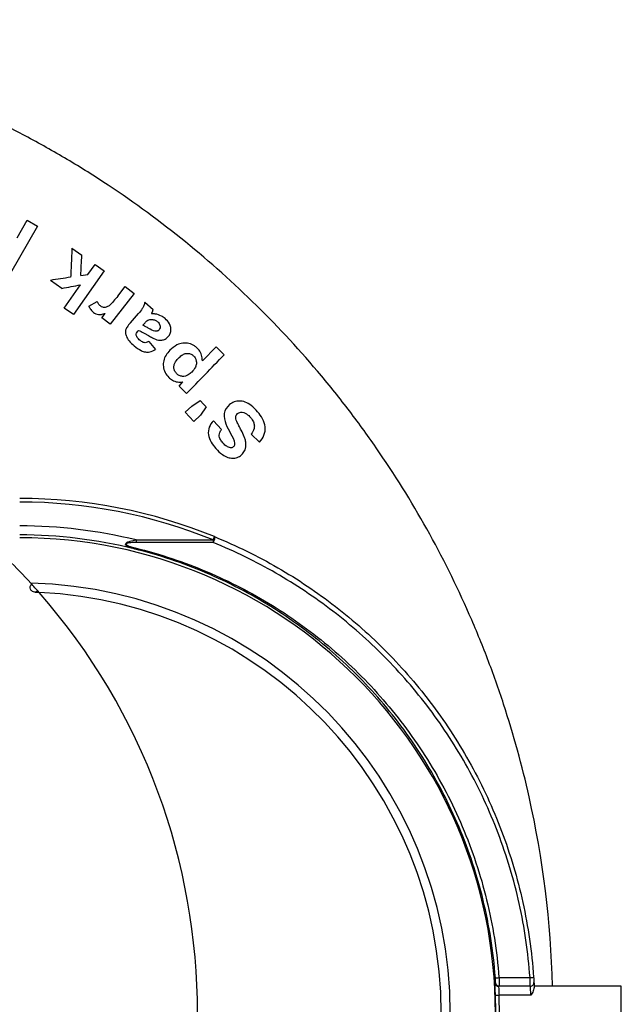
# Model space of a CAD drawing. Units: millimetres. Extents: x -73 to 892, y -3 to 370.
# Drawn here: x 165 to 198, y 88 to 142 of the extents above; entities that cross this region are included whole.
import ezdxf

# ---------------------------------------------------------------- set-up
doc = ezdxf.new("R2010")
doc.units = ezdxf.units.MM

msp = doc.modelspace()

# ---------------------------------------------------------------- linework, layer by layer
at = {"color": 7, "linetype": 'Continuous', "lineweight": 25}
for p, q in [((164.738, 130.402), (165.301, 131.378)), ((165.301, 131.378), (165.873, 131.048)), ((165.873, 131.048), (164.379, 128.46)), ((167.777, 129.841), (168.328, 129.452)), ((168.657, 128.378), (169.054, 128.94)), ((169.054, 128.94), (169.566, 128.579)), ((169.566, 128.579), (167.856, 126.156)), ((168.259, 128.32), (168.657, 128.378)), ((167.216, 127.607), (166.586, 128.052)), ((167.344, 126.517), (168.251, 127.803)), ((170.309, 127.184), (170.718, 127.708)), ((170.718, 127.708), (171.213, 127.32)), ((171.213, 127.32), (169.889, 125.625)), ((167.856, 126.156), (167.344, 126.517)), ((168.711, 126.62), (169.17, 126.891)), ((171.803, 126.84), (172.273, 126.436)), ((169.429, 125.985), (169.617, 126.226)), ((169.889, 125.625), (169.429, 125.985)), ((171.009, 125.709), (171.449, 126.21)), ((172.031, 124.668), (172.401, 124.226)), ((174.988, 123.594), (175.747, 124.378)), ((175.747, 124.378), (176.201, 123.938)), ((173.697, 122.2), (173.918, 122.429)), ((174.12, 121.79), (173.697, 122.2)), ((174.042, 120.748), (174.405, 121.091)), ((174.405, 121.091), (174.876, 121.394)), ((175.196, 121.056), (174.878, 120.591)), ((174.515, 120.248), (174.042, 120.748)), ((174.878, 120.591), (174.515, 120.248)), ((175.601, 120.284), (176.052, 119.8)), ((178.152, 119.095), (177.69, 119.545)), ((171.324, 113.681), (171.324, 113.538)), ((171.324, 113.681), (175.584, 113.681)), ((175.584, 113.538), (171.324, 113.538)), ((175.584, 113.681), (175.584, 113.538)), ((165.715, 110.8), (165.935, 110.8)), ((191.396, 89.455), (193.115, 89.455)), ((191.413, 88.982), (191.374, 88.982)), ((193.133, 88.982), (191.413, 88.982)), ((198.165, 88.982), (193.345, 88.982)), ((198.165, 85.982), (198.165, 88.982)), ((193.167, 88.482), (191.403, 88.482))]:
    msp.add_line(p, q, dxfattribs=at)
at = {"color": 8, "linetype": 'Continuous', "lineweight": 25}
msp.add_line((191.174, 89.154), (191.174, 89.169), dxfattribs=at)
at = {"color": 7, "linetype": 'Continuous', "lineweight": 25, "flags": 128}
for points in [[(171.772, 125.652), (171.73, 125.604), (171.697, 125.566)], [(171.454, 125.284), (171.433, 125.26), (171.417, 125.241)], [(174.876, 121.394), (175.055, 121.205), (175.196, 121.056)], [(175.584, 113.538), (175.607, 113.569), (175.629, 113.607), (175.648, 113.648), (175.664, 113.69), (175.676, 113.732), (175.683, 113.772), (175.685, 113.807), (175.682, 113.835), (175.673, 113.855), (175.66, 113.866)], [(175.584, 113.681), (175.599, 113.717), (175.613, 113.752), (175.627, 113.784), (175.638, 113.812), (175.647, 113.835), (175.654, 113.852), (175.659, 113.863), (175.66, 113.866)], [(171.219, 113.192), (171.224, 113.192), (171.23, 113.194), (171.235, 113.198), (171.241, 113.204), (171.247, 113.211), (171.254, 113.221), (171.261, 113.232), (171.267, 113.245)], [(165.88, 110.863), (165.811, 110.82), (165.731, 110.801)], [(191.174, 89.169), (191.178, 89.169), (191.192, 89.169), (191.214, 89.169)], [(191.203, 88.474), (191.207, 88.474), (191.219, 88.475), (191.238, 88.476), (191.262, 88.476), (191.293, 88.478), (191.327, 88.479), (191.364, 88.48), (191.403, 88.482)]]:
    msp.add_lwpolyline(points, dxfattribs=at)
at = {"color": 7, "linetype": 'Continuous', "lineweight": 25}
for centre, radius, start, end in [((164.884, 87.482), 28.5, 67.7845, 90), ((164.884, 87.482), 28.3, 67.7845, 90), ((164.884, 87.482), 26.979, 76.1918, 90), ((164.884, 87.482), 26.479, 76.1582, 90), ((139.384, 87.482), 35.337, 42.363, 48.1414), ((164.884, 87.482), 26.319, 270, 90), ((164.884, 87.482), 23.819, 271.4673, 88.5327), ((139.384, 87.482), 35.337, 41.2388, 42.363), ((164.884, 87.482), 23.319, 272.6351, 87.3649), ((139.384, 87.482), 35.337, 318.7612, 41.2388), ((191.277, 90.398), 0.951, 265.16, 277.2023), ((193.099, 90.396), 0.941, 270.9645, 283.2246), ((191.413, 89.182), 0.2, 183.6649, 269.9991), ((191.374, 89.182), 0.2, 235.6353, 270), ((193.133, 89.182), 0.2, 270, 3.4439), ((164.884, 87.482), 26.338, 360, 2.1596), ((164.884, 87.482), 26.538, 0, 2.1596)]:
    msp.add_arc(centre, radius, start, end, dxfattribs=at)
at = {"color": 8, "linetype": 'Continuous', "lineweight": 25}
msp.add_arc((191.374, 89.182), 0.2, 183.67, 235.6365, dxfattribs=at)
at = {"color": 7, "linetype": 'Continuous', "lineweight": 25}
for points, knots in [([(194.364, 88.982), (194.267, 92.529), (193.832, 96.023), (192.679, 101.188), (192.21, 102.897), (191.378, 105.439), (191.08, 106.28), (190.447, 107.937), (190.111, 108.755), (188.339, 112.797), (186.624, 115.872), (184.103, 119.514), (183.58, 120.232), (182.495, 121.648), (181.935, 122.342), (180.216, 124.373), (179.011, 125.663), (175.226, 129.348), (172.476, 131.558), (168.744, 133.999), (167.986, 134.468), (166.456, 135.366), (165.683, 135.795), (163.337, 137.024), (161.74, 137.764), (158.478, 139.091), (156.814, 139.677), (154.268, 140.437), (153.41, 140.671), (151.678, 141.098), (150.808, 141.29), (146.456, 142.141), (142.95, 142.479), (137.658, 142.483), (135.888, 142.4), (133.225, 142.143), (132.34, 142.036), (130.585, 141.781), (129.713, 141.632), (125.381, 140.786), (122.006, 139.784), (117.901, 138.12), (117.086, 137.767), (115.467, 137.017), (114.667, 136.623), (112.31, 135.389), (110.788, 134.496), (106.365, 131.608), (103.607, 129.407), (100.409, 126.298), (99.785, 125.662), (98.575, 124.365), (97.987, 123.704), (96.276, 121.684), (95.204, 120.287), (93.197, 117.395), (92.261, 115.899), (90.962, 113.58), (90.547, 112.794), (89.752, 111.197), (89.374, 110.39), (87.593, 106.329), (86.496, 102.983), (85.336, 97.819), (85.03, 96.074), (84.588, 92.532), (84.453, 90.757), (84.405, 88.982)], [0, 0, 0, 0, 0.0625, 0.0625, 0.09375, 0.09375, 0.109375, 0.109375, 0.125, 0.125, 0.1875, 0.1875, 0.203125, 0.203125, 0.21875, 0.21875, 0.25, 0.25, 0.3125, 0.3125, 0.328125, 0.328125, 0.34375, 0.34375, 0.375, 0.375, 0.40625, 0.40625, 0.421875, 0.421875, 0.4375, 0.4375, 0.5, 0.5, 0.53125, 0.53125, 0.546875, 0.546875, 0.5625, 0.5625, 0.625, 0.625, 0.640625, 0.640625, 0.65625, 0.65625, 0.6875, 0.6875, 0.75, 0.75, 0.765625, 0.765625, 0.78125, 0.78125, 0.8125, 0.8125, 0.84375, 0.84375, 0.859375, 0.859375, 0.875, 0.875, 0.9375, 0.9375, 0.96875, 0.96875, 1, 1, 1, 1]), ([(167.777, 129.841), (167.763, 129.567), (167.738, 129.029), (167.712, 128.491), (167.699, 128.227)], [0, 0, 0, 0, 0.509057, 1, 1, 1, 1]), ([(168.259, 128.32), (168.27, 128.506), (168.293, 128.883), (168.317, 129.261), (168.328, 129.452)], [0, 0, 0, 0, 0.493623, 1, 1, 1, 1]), ([(167.699, 128.227), (167.514, 128.198), (167.143, 128.14), (166.772, 128.081), (166.586, 128.052)], [0, 0, 0, 0, 0.497879, 1, 1, 1, 1]), ([(167.216, 127.607), (167.389, 127.64), (167.734, 127.705), (168.079, 127.771), (168.251, 127.803)], [0, 0, 0, 0, 0.501866, 1, 1, 1, 1]), ([(170.309, 127.184), (170.234, 127.089), (170.158, 126.994), (170.078, 126.902), (170, 126.812), (169.921, 126.72), (169.825, 126.649), (169.777, 126.614), (169.723, 126.584), (169.666, 126.565), (169.635, 126.554), (169.602, 126.549), (169.57, 126.549), (169.538, 126.549), (169.505, 126.555), (169.474, 126.566), (169.428, 126.581), (169.385, 126.607), (169.346, 126.636)], [0, 0, 0, 0, 0.294774, 0.294774, 0.294774, 0.584397, 0.584397, 0.584397, 0.729926, 0.729926, 0.729926, 0.807297, 0.807297, 0.807297, 0.88449, 0.88449, 0.88449, 1, 1, 1, 1]), ([(168.711, 126.62), (168.742, 126.555), (168.776, 126.491), (168.819, 126.434), (168.841, 126.405), (168.865, 126.377), (168.89, 126.352), (168.916, 126.326), (168.944, 126.303), (168.971, 126.28)], [0, 0, 0, 0, 0.500444, 0.500444, 0.500444, 0.750663, 0.750663, 0.750663, 1, 1, 1, 1]), ([(169.346, 126.636), (169.326, 126.653), (169.306, 126.671), (169.288, 126.69), (169.271, 126.709), (169.256, 126.73), (169.241, 126.752), (169.227, 126.773), (169.214, 126.796), (169.202, 126.82), (169.191, 126.843), (169.18, 126.867), (169.17, 126.891)], [0, 0, 0, 0, 0.252808, 0.252808, 0.252808, 0.499498, 0.499498, 0.499498, 0.750103, 0.750103, 0.750103, 1, 1, 1, 1]), ([(171.803, 126.84), (171.788, 126.778), (171.772, 126.716), (171.749, 126.657), (171.727, 126.599), (171.7, 126.543), (171.667, 126.491), (171.603, 126.391), (171.526, 126.3), (171.449, 126.21)], [0, 0, 0, 0, 0.260873, 0.260873, 0.260873, 0.514008, 0.514008, 0.514008, 1, 1, 1, 1]), ([(168.971, 126.28), (169.01, 126.252), (169.05, 126.225), (169.093, 126.206), (169.141, 126.184), (169.194, 126.169), (169.247, 126.164), (169.316, 126.159), (169.386, 126.168), (169.454, 126.182), (169.509, 126.194), (169.563, 126.209), (169.617, 126.226)], [0, 0, 0, 0, 0.208757, 0.208757, 0.208757, 0.44326, 0.44326, 0.44326, 0.750439, 0.750439, 0.750439, 1, 1, 1, 1]), ([(172.183, 126.204), (172.185, 126.209), (172.187, 126.215), (172.189, 126.22), (172.191, 126.226), (172.193, 126.231), (172.195, 126.237), (172.199, 126.248), (172.204, 126.259), (172.208, 126.269)], [0, 0, 0, 0, 0.250213, 0.250213, 0.250213, 0.500352, 0.500352, 0.500352, 1, 1, 1, 1]), ([(172.923, 125.941), (172.861, 125.991), (172.797, 126.04), (172.726, 126.077), (172.62, 126.134), (172.502, 126.173), (172.383, 126.191), (172.316, 126.201), (172.249, 126.203), (172.183, 126.204)], [0, 0, 0, 0, 0.297216, 0.297216, 0.297216, 0.750475, 0.750475, 0.750475, 1, 1, 1, 1]), ([(172.208, 126.269), (172.214, 126.283), (172.22, 126.297), (172.226, 126.311), (172.231, 126.325), (172.237, 126.338), (172.242, 126.352), (172.253, 126.38), (172.264, 126.408), (172.273, 126.436)], [0, 0, 0, 0, 0.250212, 0.250212, 0.250212, 0.500409, 0.500409, 0.500409, 1, 1, 1, 1]), ([(173.104, 124.944), (173.125, 124.97), (173.146, 124.996), (173.164, 125.024), (173.2, 125.083), (173.227, 125.149), (173.24, 125.217), (173.254, 125.291), (173.253, 125.368), (173.24, 125.442), (173.226, 125.516), (173.2, 125.59), (173.163, 125.656), (173.103, 125.764), (173.016, 125.858), (172.923, 125.941)], [0, 0, 0, 0, 0.088251, 0.088251, 0.088251, 0.274384, 0.274384, 0.274384, 0.474373, 0.474373, 0.474373, 0.673399, 0.673399, 0.673399, 1, 1, 1, 1]), ([(171.009, 125.709), (170.942, 125.63), (170.876, 125.55), (170.822, 125.462), (170.79, 125.408), (170.759, 125.351), (170.744, 125.29), (170.733, 125.245), (170.731, 125.197), (170.735, 125.15), (170.742, 125.085), (170.76, 125.021), (170.784, 124.96), (170.821, 124.871), (170.875, 124.787), (170.937, 124.713), (171.023, 124.61), (171.122, 124.518), (171.223, 124.43)], [0, 0, 0, 0, 0.204861, 0.204861, 0.204861, 0.329782, 0.329782, 0.329782, 0.422392, 0.422392, 0.422392, 0.550826, 0.550826, 0.550826, 0.740173, 0.740173, 0.740173, 1, 1, 1, 1]), ([(172.367, 125.236), (172.246, 125.262), (172.136, 125.329), (172.029, 125.391), (171.975, 125.422), (171.92, 125.451), (171.865, 125.482), (171.81, 125.512), (171.754, 125.54), (171.697, 125.566)], [0, 0, 0, 0, 0.499075, 0.499075, 0.499075, 0.749284, 0.749284, 0.749284, 1, 1, 1, 1]), ([(171.772, 125.652), (171.789, 125.672), (171.806, 125.692), (171.823, 125.711), (171.841, 125.73), (171.859, 125.749), (171.877, 125.768), (171.906, 125.797), (171.937, 125.824), (171.971, 125.847)], [0, 0, 0, 0, 0.28053, 0.28053, 0.28053, 0.560706, 0.560706, 0.560706, 1, 1, 1, 1]), ([(171.971, 125.847), (171.977, 125.85), (171.983, 125.853), (171.989, 125.856), (172.019, 125.872), (172.052, 125.884), (172.086, 125.89), (172.106, 125.893), (172.126, 125.895), (172.146, 125.895), (172.167, 125.895), (172.187, 125.894), (172.208, 125.892)], [0, 0, 0, 0, 0.08165, 0.08165, 0.08165, 0.506458, 0.506458, 0.506458, 0.751959, 0.751959, 0.751959, 1, 1, 1, 1]), ([(172.208, 125.892), (172.236, 125.887), (172.265, 125.883), (172.293, 125.876), (172.321, 125.869), (172.348, 125.859), (172.374, 125.848), (172.4, 125.837), (172.426, 125.824), (172.449, 125.809), (172.474, 125.794), (172.496, 125.776), (172.519, 125.758)], [0, 0, 0, 0, 0.253504, 0.253504, 0.253504, 0.502068, 0.502068, 0.502068, 0.74911, 0.74911, 0.74911, 1, 1, 1, 1]), ([(172.519, 125.758), (172.533, 125.745), (172.547, 125.732), (172.56, 125.718), (172.588, 125.689), (172.611, 125.655), (172.626, 125.619), (172.64, 125.588), (172.648, 125.556), (172.652, 125.523), (172.657, 125.488), (172.655, 125.452), (172.647, 125.418), (172.637, 125.378), (172.615, 125.342), (172.591, 125.309)], [0, 0, 0, 0, 0.111451, 0.111451, 0.111451, 0.345544, 0.345544, 0.345544, 0.540903, 0.540903, 0.540903, 0.751261, 0.751261, 0.751261, 1, 1, 1, 1]), ([(171.542, 124.732), (171.485, 124.782), (171.428, 124.834), (171.384, 124.895), (171.365, 124.922), (171.349, 124.95), (171.338, 124.981), (171.33, 125.004), (171.327, 125.029), (171.328, 125.053), (171.329, 125.078), (171.336, 125.101), (171.344, 125.124), (171.36, 125.167), (171.388, 125.205), (171.417, 125.241)], [0, 0, 0, 0, 0.370269, 0.370269, 0.370269, 0.528187, 0.528187, 0.528187, 0.649825, 0.649825, 0.649825, 0.769498, 0.769498, 0.769498, 1, 1, 1, 1]), ([(171.454, 125.284), (171.551, 125.247), (171.645, 125.199), (171.736, 125.149), (171.782, 125.124), (171.827, 125.099), (171.873, 125.073), (171.918, 125.046), (171.962, 125.02), (172.007, 124.993)], [0, 0, 0, 0, 0.499965, 0.499965, 0.499965, 0.750005, 0.750005, 0.750005, 1, 1, 1, 1]), ([(172.007, 124.993), (172.079, 124.951), (172.152, 124.91), (172.226, 124.872), (172.333, 124.817), (172.446, 124.767), (172.565, 124.747), (172.627, 124.737), (172.693, 124.736), (172.755, 124.746), (172.818, 124.755), (172.879, 124.776), (172.934, 124.806), (172.999, 124.841), (173.055, 124.891), (173.104, 124.944)], [0, 0, 0, 0, 0.203995, 0.203995, 0.203995, 0.501067, 0.501067, 0.501067, 0.657884, 0.657884, 0.657884, 0.815248, 0.815248, 0.815248, 1, 1, 1, 1]), ([(172.591, 125.309), (172.575, 125.294), (172.56, 125.278), (172.542, 125.266), (172.525, 125.256), (172.506, 125.248), (172.487, 125.242), (172.449, 125.231), (172.407, 125.232), (172.367, 125.236)], [0, 0, 0, 0, 0.265523, 0.265523, 0.265523, 0.509739, 0.509739, 0.509739, 1, 1, 1, 1]), ([(171.223, 124.43), (171.342, 124.329), (171.469, 124.234), (171.61, 124.166), (171.682, 124.131), (171.759, 124.104), (171.837, 124.091), (171.916, 124.079), (171.997, 124.08), (172.075, 124.094), (172.191, 124.115), (172.301, 124.166), (172.401, 124.226)], [0, 0, 0, 0, 0.358475, 0.358475, 0.358475, 0.54095, 0.54095, 0.54095, 0.72409, 0.72409, 0.72409, 1, 1, 1, 1]), ([(172.031, 124.668), (171.997, 124.651), (171.964, 124.635), (171.929, 124.623), (171.895, 124.612), (171.859, 124.605), (171.824, 124.604), (171.788, 124.603), (171.751, 124.61), (171.717, 124.622), (171.652, 124.646), (171.595, 124.688), (171.542, 124.732)], [0, 0, 0, 0, 0.209128, 0.209128, 0.209128, 0.409149, 0.409149, 0.409149, 0.6117, 0.6117, 0.6117, 1, 1, 1, 1]), ([(174.707, 124.306), (174.66, 124.349), (174.611, 124.391), (174.558, 124.426), (174.463, 124.489), (174.356, 124.535), (174.246, 124.559), (174.135, 124.584), (174.019, 124.59), (173.907, 124.577), (173.796, 124.563), (173.686, 124.528), (173.586, 124.479), (173.438, 124.405), (173.309, 124.296), (173.192, 124.181)], [0, 0, 0, 0, 0.110186, 0.110186, 0.110186, 0.307868, 0.307868, 0.307868, 0.506065, 0.506065, 0.506065, 0.704308, 0.704308, 0.704308, 1, 1, 1, 1]), ([(174.988, 123.594), (174.985, 123.652), (174.982, 123.711), (174.974, 123.769), (174.961, 123.869), (174.935, 123.969), (174.89, 124.061), (174.845, 124.152), (174.778, 124.233), (174.707, 124.306)], [0, 0, 0, 0, 0.223566, 0.223566, 0.223566, 0.612698, 0.612698, 0.612698, 1, 1, 1, 1]), ([(173.192, 124.181), (173.114, 124.096), (173.038, 124.006), (172.979, 123.907), (172.922, 123.813), (172.877, 123.711), (172.852, 123.604), (172.828, 123.501), (172.822, 123.392), (172.832, 123.286), (172.843, 123.174), (172.874, 123.061), (172.925, 122.958), (172.975, 122.856), (173.048, 122.765), (173.129, 122.683)], [0, 0, 0, 0, 0.207654, 0.207654, 0.207654, 0.405319, 0.405319, 0.405319, 0.595632, 0.595632, 0.595632, 0.798486, 0.798486, 0.798486, 1, 1, 1, 1]), ([(173.566, 122.889), (173.543, 122.913), (173.52, 122.938), (173.501, 122.965), (173.467, 123.013), (173.442, 123.067), (173.428, 123.123), (173.413, 123.181), (173.409, 123.243), (173.415, 123.302), (173.422, 123.36), (173.44, 123.418), (173.465, 123.471), (173.512, 123.569), (173.582, 123.657), (173.657, 123.736)], [0, 0, 0, 0, 0.101521, 0.101521, 0.101521, 0.281605, 0.281605, 0.281605, 0.468051, 0.468051, 0.468051, 0.653664, 0.653664, 0.653664, 1, 1, 1, 1]), ([(173.657, 123.736), (173.72, 123.8), (173.787, 123.861), (173.862, 123.911), (173.918, 123.949), (173.98, 123.98), (174.046, 123.998), (174.095, 124.011), (174.147, 124.014), (174.198, 124.011), (174.255, 124.007), (174.312, 123.993), (174.363, 123.969), (174.415, 123.945), (174.461, 123.91), (174.502, 123.871)], [0, 0, 0, 0, 0.281797, 0.281797, 0.281797, 0.493027, 0.493027, 0.493027, 0.650756, 0.650756, 0.650756, 0.825893, 0.825893, 0.825893, 1, 1, 1, 1]), ([(174.12, 121.79), (174.459, 122.14), (175.152, 122.856), (175.846, 123.572), (176.201, 123.938)], [0, 0, 0, 0, 0.489214, 1, 1, 1, 1]), ([(174.502, 123.871), (174.533, 123.84), (174.561, 123.807), (174.584, 123.77), (174.613, 123.724), (174.635, 123.672), (174.647, 123.619), (174.661, 123.557), (174.664, 123.492), (174.656, 123.43), (174.649, 123.368), (174.629, 123.308), (174.601, 123.252), (174.551, 123.15), (174.478, 123.06), (174.4, 122.977)], [0, 0, 0, 0, 0.125102, 0.125102, 0.125102, 0.285125, 0.285125, 0.285125, 0.471361, 0.471361, 0.471361, 0.657353, 0.657353, 0.657353, 1, 1, 1, 1]), ([(173.129, 122.683), (173.191, 122.626), (173.258, 122.572), (173.331, 122.531), (173.419, 122.481), (173.518, 122.446), (173.618, 122.428), (173.717, 122.411), (173.82, 122.414), (173.918, 122.429)], [0, 0, 0, 0, 0.292455, 0.292455, 0.292455, 0.646613, 0.646613, 0.646613, 1, 1, 1, 1]), ([(174.4, 122.977), (174.34, 122.917), (174.275, 122.86), (174.201, 122.816), (174.154, 122.788), (174.102, 122.766), (174.048, 122.752), (173.998, 122.739), (173.945, 122.735), (173.893, 122.739), (173.832, 122.743), (173.77, 122.758), (173.715, 122.784), (173.66, 122.81), (173.611, 122.848), (173.566, 122.889)], [0, 0, 0, 0, 0.274713, 0.274713, 0.274713, 0.451514, 0.451514, 0.451514, 0.616599, 0.616599, 0.616599, 0.809792, 0.809792, 0.809792, 1, 1, 1, 1]), ([(176.496, 121.176), (176.349, 121.045), (176.234, 120.878), (176.172, 120.487), (176.219, 120.287), (176.366, 119.922), (176.46, 119.747), (176.646, 119.397), (176.754, 119.227), (176.774, 119.027)], [0, 0, 0, 0, 0.25, 0.25, 0.5, 0.5, 0.75, 0.75, 1, 1, 1, 1]), ([(178.047, 120.784), (177.939, 120.909), (177.822, 121.028), (177.691, 121.128), (177.587, 121.206), (177.474, 121.275), (177.352, 121.319), (177.253, 121.355), (177.147, 121.375), (177.044, 121.375), (176.944, 121.374), (176.843, 121.356), (176.75, 121.324), (176.657, 121.291), (176.571, 121.238), (176.496, 121.176)], [0, 0, 0, 0, 0.272879, 0.272879, 0.272879, 0.487914, 0.487914, 0.487914, 0.663153, 0.663153, 0.663153, 0.831201, 0.831201, 0.831201, 1, 1, 1, 1]), ([(176.893, 120.244), (176.875, 120.289), (176.858, 120.335), (176.846, 120.383), (176.838, 120.42), (176.832, 120.459), (176.835, 120.497), (176.837, 120.527), (176.845, 120.558), (176.857, 120.585), (176.873, 120.62), (176.9, 120.65), (176.928, 120.677)], [0, 0, 0, 0, 0.306601, 0.306601, 0.306601, 0.550667, 0.550667, 0.550667, 0.747345, 0.747345, 0.747345, 1, 1, 1, 1]), ([(176.928, 120.677), (176.952, 120.696), (176.977, 120.714), (177.006, 120.726), (177.038, 120.74), (177.074, 120.749), (177.11, 120.752), (177.166, 120.757), (177.223, 120.75), (177.278, 120.735), (177.332, 120.72), (177.384, 120.694), (177.431, 120.663), (177.517, 120.607), (177.59, 120.534), (177.657, 120.457)], [0, 0, 0, 0, 0.11195, 0.11195, 0.11195, 0.241206, 0.241206, 0.241206, 0.44145, 0.44145, 0.44145, 0.640661, 0.640661, 0.640661, 1, 1, 1, 1]), ([(177.657, 120.457), (177.719, 120.383), (177.777, 120.303), (177.814, 120.215), (177.839, 120.156), (177.857, 120.093), (177.863, 120.031), (177.869, 119.968), (177.864, 119.904), (177.848, 119.844), (177.819, 119.734), (177.758, 119.634), (177.69, 119.545)], [0, 0, 0, 0, 0.281096, 0.281096, 0.281096, 0.467514, 0.467514, 0.467514, 0.654205, 0.654205, 0.654205, 1, 1, 1, 1]), ([(178.152, 119.095), (178.354, 119.329), (178.497, 119.625), (178.436, 120.255), (178.254, 120.537), (178.047, 120.784)], [0, 0, 0, 0, 0.5, 0.5, 1, 1, 1, 1]), ([(175.601, 120.284), (175.397, 120.082), (175.282, 119.793), (175.372, 119.223), (175.545, 118.971), (175.735, 118.745)], [0, 0, 0, 0, 0.5, 0.5, 1, 1, 1, 1]), ([(177.139, 119.758), (177.117, 119.799), (177.096, 119.839), (177.075, 119.879), (177.054, 119.919), (177.033, 119.959), (177.012, 120), (176.971, 120.08), (176.93, 120.162), (176.893, 120.244)], [0, 0, 0, 0, 0.250132, 0.250132, 0.250132, 0.500249, 0.500249, 0.500249, 1, 1, 1, 1]), ([(176.117, 119.064), (176.091, 119.096), (176.065, 119.127), (176.042, 119.16), (176, 119.219), (175.964, 119.282), (175.941, 119.35), (175.926, 119.395), (175.918, 119.444), (175.919, 119.491), (175.921, 119.538), (175.932, 119.585), (175.949, 119.628), (175.973, 119.691), (176.011, 119.747), (176.052, 119.8)], [0, 0, 0, 0, 0.143858, 0.143858, 0.143858, 0.402107, 0.402107, 0.402107, 0.576918, 0.576918, 0.576918, 0.750182, 0.750182, 0.750182, 1, 1, 1, 1]), ([(177.401, 119.002), (177.397, 119.07), (177.387, 119.138), (177.37, 119.205), (177.353, 119.27), (177.332, 119.334), (177.307, 119.398), (177.259, 119.521), (177.201, 119.641), (177.139, 119.758)], [0, 0, 0, 0, 0.257851, 0.257851, 0.257851, 0.509073, 0.509073, 0.509073, 1, 1, 1, 1]), ([(176.493, 118.793), (176.419, 118.817), (176.348, 118.854), (176.286, 118.902), (176.255, 118.926), (176.225, 118.951), (176.197, 118.979), (176.169, 119.006), (176.143, 119.035), (176.117, 119.064)], [0, 0, 0, 0, 0.501806, 0.501806, 0.501806, 0.75116, 0.75116, 0.75116, 1, 1, 1, 1]), ([(176.701, 118.835), (176.686, 118.823), (176.671, 118.812), (176.655, 118.803), (176.635, 118.793), (176.613, 118.787), (176.591, 118.784), (176.559, 118.78), (176.525, 118.786), (176.493, 118.793)], [0, 0, 0, 0, 0.253628, 0.253628, 0.253628, 0.55358, 0.55358, 0.55358, 1, 1, 1, 1]), ([(176.774, 119.027), (176.774, 119.011), (176.774, 118.994), (176.773, 118.978), (176.771, 118.95), (176.763, 118.922), (176.75, 118.897), (176.738, 118.873), (176.72, 118.853), (176.701, 118.835)], [0, 0, 0, 0, 0.22512, 0.22512, 0.22512, 0.624499, 0.624499, 0.624499, 1, 1, 1, 1]), ([(177.143, 118.383), (177.167, 118.405), (177.192, 118.428), (177.214, 118.452), (177.271, 118.515), (177.317, 118.59), (177.348, 118.669), (177.389, 118.773), (177.401, 118.889), (177.401, 119.002)], [0, 0, 0, 0, 0.142074, 0.142074, 0.142074, 0.513061, 0.513061, 0.513061, 1, 1, 1, 1]), ([(175.735, 118.745), (175.845, 118.622), (175.963, 118.503), (176.099, 118.408), (176.192, 118.343), (176.295, 118.286), (176.404, 118.252), (176.486, 118.226), (176.573, 118.209), (176.658, 118.209), (176.748, 118.209), (176.838, 118.223), (176.92, 118.253), (177.001, 118.283), (177.076, 118.329), (177.143, 118.383)], [0, 0, 0, 0, 0.303433, 0.303433, 0.303433, 0.512111, 0.512111, 0.512111, 0.670468, 0.670468, 0.670468, 0.835892, 0.835892, 0.835892, 1, 1, 1, 1]), ([(171.219, 113.192), (171.117, 113.217), (171.016, 113.247), (170.878, 113.305), (170.835, 113.326), (170.779, 113.366), (170.762, 113.381), (170.737, 113.416), (170.731, 113.436), (170.738, 113.476), (170.752, 113.496), (170.79, 113.529), (170.813, 113.543), (170.885, 113.579), (170.937, 113.597), (171.099, 113.643), (171.211, 113.664), (171.324, 113.681)], [0, 0, 0, 0, 0.25, 0.25, 0.375, 0.375, 0.4375, 0.4375, 0.5, 0.5, 0.5625, 0.5625, 0.625, 0.625, 0.75, 0.75, 1, 1, 1, 1]), ([(171.324, 113.538), (171.224, 113.538), (171.125, 113.536), (170.977, 113.524), (170.928, 113.518), (170.857, 113.504), (170.833, 113.498), (170.789, 113.481), (170.767, 113.468), (170.764, 113.433), (170.781, 113.417), (170.817, 113.392), (170.838, 113.382), (170.9, 113.353), (170.945, 113.337), (171.08, 113.293), (171.173, 113.268), (171.267, 113.245)], [0, 0, 0, 0, 0.25, 0.25, 0.375, 0.375, 0.4375, 0.4375, 0.5, 0.5, 0.5625, 0.5625, 0.625, 0.625, 0.75, 0.75, 1, 1, 1, 1]), ([(193.115, 89.455), (193.016, 90.856), (192.814, 92.221), (192.222, 94.885), (191.832, 96.184), (191.108, 98.086), (190.846, 98.705), (190.285, 99.91), (189.985, 100.498), (189.033, 102.216), (188.326, 103.303), (187.16, 104.854), (186.756, 105.355), (185.922, 106.319), (185.491, 106.784), (184.158, 108.13), (183.216, 108.962), (181.715, 110.118), (181.199, 110.489), (180.144, 111.194), (179.605, 111.529), (177.95, 112.481), (176.798, 113.045), (175.584, 113.538)], [0, 0, 0, 0, 0.125, 0.125, 0.25, 0.25, 0.3125, 0.3125, 0.375, 0.375, 0.5, 0.5, 0.5625, 0.5625, 0.625, 0.625, 0.75, 0.75, 0.8125, 0.8125, 0.875, 0.875, 1, 1, 1, 1]), ([(175.66, 113.866), (176.885, 113.366), (178.048, 112.793), (179.717, 111.826), (180.261, 111.487), (181.325, 110.771), (181.845, 110.394), (183.358, 109.221), (184.308, 108.377), (185.65, 107.012), (186.084, 106.541), (186.924, 105.563), (187.331, 105.056), (188.504, 103.484), (189.215, 102.383), (190.172, 100.643), (190.473, 100.049), (191.037, 98.829), (191.3, 98.202), (192.027, 96.279), (192.419, 94.966), (193.013, 92.274), (193.215, 90.895), (193.314, 89.48)], [0, 0, 0, 0, 0.125, 0.125, 0.1875, 0.1875, 0.25, 0.25, 0.375, 0.375, 0.4375, 0.4375, 0.5, 0.5, 0.625, 0.625, 0.6875, 0.6875, 0.75, 0.75, 0.875, 0.875, 1, 1, 1, 1]), ([(191.197, 89.451), (191.088, 90.918), (190.86, 92.345), (190.355, 94.428), (190.16, 95.113), (189.714, 96.465), (189.463, 97.135), (188.64, 99.09), (188, 100.319), (186.915, 102.067), (186.533, 102.633), (185.725, 103.733), (185.3, 104.268), (183.978, 105.805), (183.032, 106.748), (181.513, 108.051), (180.989, 108.467), (179.907, 109.261), (179.346, 109.641), (177.629, 110.708), (176.434, 111.331), (173.925, 112.4), (172.612, 112.846), (171.219, 113.192)], [0, 0, 0, 0, 0.125, 0.125, 0.1875, 0.1875, 0.25, 0.25, 0.375, 0.375, 0.4375, 0.4375, 0.5, 0.5, 0.625, 0.625, 0.6875, 0.6875, 0.75, 0.75, 0.875, 0.875, 1, 1, 1, 1]), ([(171.267, 113.245), (172.665, 112.899), (173.986, 112.454), (176.51, 111.386), (177.713, 110.763), (179.441, 109.695), (180.007, 109.316), (181.098, 108.521), (181.625, 108.105), (183.157, 106.8), (184.111, 105.856), (185.443, 104.316), (185.873, 103.78), (186.688, 102.677), (187.074, 102.109), (188.169, 100.358), (188.815, 99.125), (189.646, 97.164), (189.899, 96.492), (190.349, 95.136), (190.547, 94.449), (191.056, 92.359), (191.286, 90.928), (191.396, 89.455)], [0, 0, 0, 0, 0.125, 0.125, 0.25, 0.25, 0.3125, 0.3125, 0.375, 0.375, 0.5, 0.5, 0.5625, 0.5625, 0.625, 0.625, 0.75, 0.75, 0.8125, 0.8125, 0.875, 0.875, 1, 1, 1, 1]), ([(165.733, 110.801), (165.681, 110.797), (165.629, 110.81), (165.54, 110.863), (165.505, 110.904), (165.464, 110.999), (165.458, 111.053), (165.48, 111.154), (165.507, 111.201), (165.546, 111.236)], [0, 0, 0, 0, 0.25, 0.25, 0.5, 0.5, 0.75, 0.75, 1, 1, 1, 1]), ([(191.214, 89.169), (191.215, 89.169), (191.213, 89.199), (191.207, 89.302), (191.203, 89.375), (191.197, 89.451)], [0, 0, 0, 0, 0.5, 0.5, 1, 1, 1, 1]), ([(191.396, 89.455), (191.402, 89.328), (191.407, 89.206), (191.413, 89.032), (191.414, 88.982), (191.413, 88.982)], [0, 0, 0, 0, 0.5, 0.5, 1, 1, 1, 1]), ([(193.133, 88.982), (193.133, 88.982), (193.132, 89.032), (193.125, 89.206), (193.12, 89.328), (193.115, 89.455)], [0, 0, 0, 0, 0.5, 0.5, 1, 1, 1, 1]), ([(193.314, 89.48), (193.32, 89.403), (193.325, 89.33), (193.331, 89.225), (193.333, 89.194), (193.333, 89.194)], [0, 0, 0, 0, 0.5, 0.5, 1, 1, 1, 1]), ([(191.203, 88.474), (191.202, 88.513), (191.199, 88.592), (191.194, 88.706), (191.189, 88.813), (191.185, 88.911), (191.181, 88.996), (191.177, 89.067), (191.175, 89.118), (191.174, 89.149), (191.174, 89.153), (191.174, 89.154)], [0, 0, 0, 0, 0.122815, 0.245632, 0.368636, 0.491644, 0.61494, 0.73824, 0.861667, 0.985098, 1, 1, 1, 1]), ([(191.374, 88.982), (191.372, 88.982), (191.376, 88.927), (191.388, 88.743), (191.396, 88.614), (191.403, 88.482)], [0, 0, 0, 0, 0.5, 0.5, 1, 1, 1, 1]), ([(193.167, 88.482), (193.16, 88.614), (193.152, 88.743), (193.138, 88.928), (193.133, 88.982), (193.133, 88.982)], [0, 0, 0, 0, 0.5, 0.5, 1, 1, 1, 1]), ([(193.345, 88.982), (193.35, 88.891), (193.325, 88.802), (193.257, 88.637), (193.212, 88.559), (193.167, 88.482)], [0, 0, 0, 0, 0.5, 0.5, 1, 1, 1, 1])]:
    msp.add_open_spline(points, degree=3, knots=knots, dxfattribs=at)
msp.add_open_spline([(193.333, 89.194), (193.333, 89.194), (193.338, 89.116), (193.345, 88.982)], degree=3, dxfattribs=at)

doc.saveas('drawing.dxf')
